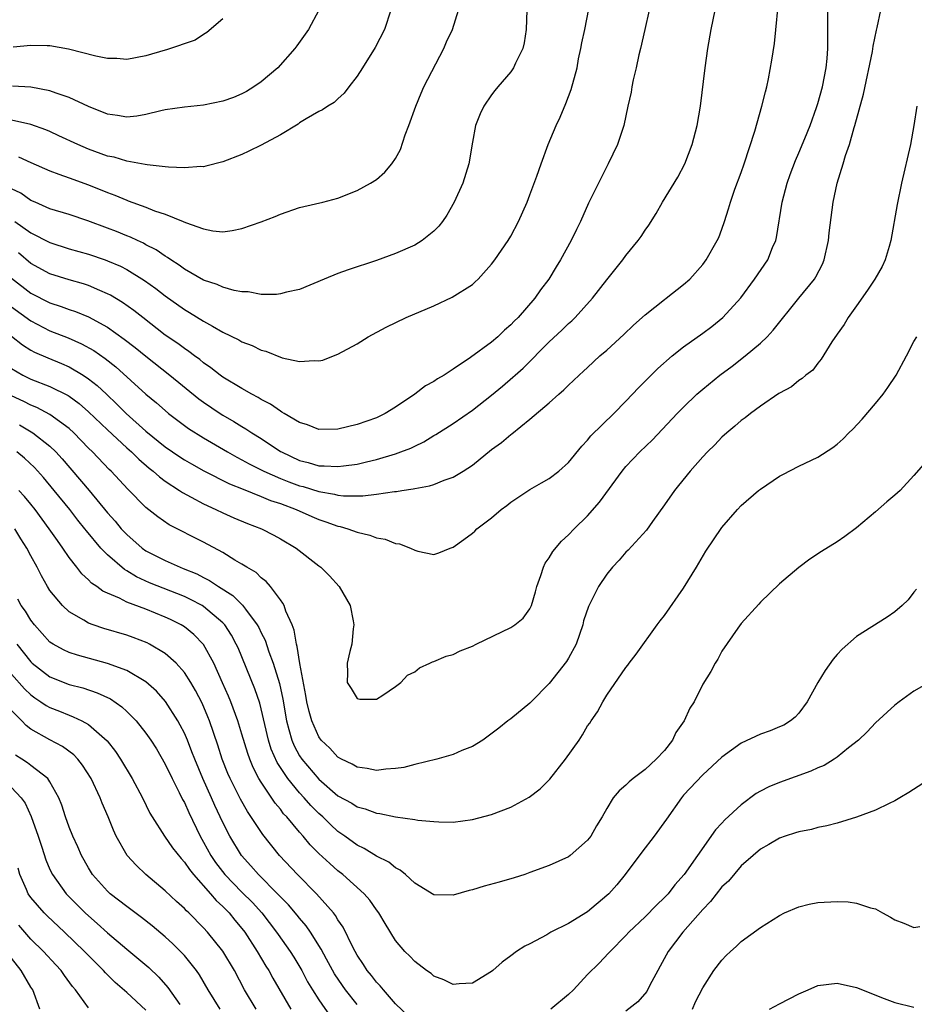
# Model space of a CAD drawing. Units: inches. Extents: x 2503669 to 2505000, y 1548000 to 1551000.
# Drawn here: x 2504710 to 2504803, y 1548415 to 1548518 of the extents above; entities that cross this region are included whole.
import ezdxf

# ---------------------------------------------------------------- set-up
doc = ezdxf.new("R2010")
doc.units = ezdxf.units.IN
doc.header["$MEASUREMENT"] = 0
doc.layers.add('LD25021548_2ft', color=95, linetype='Continuous')

msp = doc.modelspace()

# ---------------------------------------------------------------- linework, layer by layer
at = {"layer": 'LD25021548_2ft'}
for points, elevation in [([(2504709, 1548488.12), (2504711, 1548486.65), (2504713, 1548485.62), (2504714.88, 1548484.88), (2504716.27, 1548484.27), (2504717.55, 1548483.55), (2504718.73, 1548482.73), (2504719.85, 1548481.85), (2504723, 1548479.01), (2504724.1, 1548478.1), (2504725, 1548477.3), (2504725.36, 1548477), (2504727.44, 1548475.44), (2504729, 1548474.46), (2504731.49, 1548473), (2504732.46, 1548472.46), (2504733, 1548472.19), (2504733.76, 1548471.76), (2504735.27, 1548471), (2504737, 1548470.24), (2504737.89, 1548469.89), (2504739, 1548469.48), (2504739.39, 1548469.39), (2504741, 1548468.88), (2504742.62, 1548468.62), (2504743, 1548468.51), (2504743.56, 1548468.44), (2504745.58, 1548468.42), (2504747, 1548468.59), (2504748.9, 1548468.9), (2504749.1, 1548468.9), (2504749.65, 1548469), (2504750.84, 1548469.16), (2504751, 1548469.21), (2504752.53, 1548469.47), (2504753, 1548469.62), (2504754.06, 1548470.06), (2504755, 1548470.38), (2504756.03, 1548471), (2504757, 1548471.64), (2504759, 1548473.24), (2504760.02, 1548473.98), (2504761, 1548474.83), (2504761.1, 1548474.9), (2504763, 1548476.4), (2504765, 1548478.1), (2504765.99, 1548479), (2504766.53, 1548479.47), (2504767, 1548479.97), (2504767.55, 1548480.45), (2504768.11, 1548481), (2504768.59, 1548481.41), (2504769, 1548481.81), (2504770.29, 1548483), (2504771, 1548483.61), (2504772.76, 1548485.24), (2504773.8, 1548486.2), (2504775, 1548487.28), (2504777, 1548488.86), (2504777.2, 1548489), (2504779, 1548490.42), (2504779.66, 1548491), (2504781, 1548492.5), (2504781.37, 1548493), (2504782.51, 1548495), (2504782.66, 1548495.34), (2504783, 1548496.2), (2504783.27, 1548497), (2504783.69, 1548498.31), (2504783.88, 1548499), (2504784.35, 1548500.35), (2504785, 1548502.1), (2504785.31, 1548503), (2504786.41, 1548506.41), (2504787.16, 1548509), (2504787.52, 1548510.48), (2504787.67, 1548511), (2504787.85, 1548511.85), (2504788.21, 1548513.79), (2504788.46, 1548515.54), (2504789, 1548520.9)], 7406), ([(2504748.52, 1548519), (2504747.83, 1548517), (2504746.88, 1548515.12), (2504745.54, 1548513), (2504745, 1548512.12), (2504744.12, 1548511), (2504743.65, 1548510.35), (2504743, 1548509.78), (2504742.6, 1548509.4), (2504741.93, 1548509), (2504741.38, 1548508.62), (2504741, 1548508.44), (2504739.69, 1548507.69), (2504739, 1548507.26), (2504738.86, 1548507.14), (2504737, 1548506.03), (2504735, 1548504.94), (2504733.7, 1548504.3), (2504733, 1548503.98), (2504731, 1548503.2), (2504729.25, 1548502.75), (2504729, 1548502.7), (2504728.71, 1548502.71), (2504727, 1548502.58), (2504725.36, 1548502.64), (2504725, 1548502.69), (2504723.11, 1548502.89), (2504722.93, 1548502.93), (2504721, 1548503.28), (2504719.68, 1548503.68), (2504719, 1548503.81), (2504717, 1548504.53), (2504715.91, 1548505), (2504713.93, 1548505.93), (2504713, 1548506.36), (2504712.55, 1548506.55), (2504711, 1548507.09), (2504709, 1548507.53)], 7418), ([(2504762.68, 1548519), (2504762.59, 1548517), (2504762.39, 1548515.61), (2504762.24, 1548515), (2504761.49, 1548513.49), (2504761.29, 1548513), (2504761, 1548512.56), (2504759.64, 1548511), (2504759.35, 1548510.65), (2504759, 1548510.18), (2504758.2, 1548509), (2504757.81, 1548508.19), (2504757.34, 1548507), (2504757, 1548505.27), (2504756.62, 1548503), (2504756.01, 1548501), (2504755.11, 1548499), (2504754.33, 1548497.67), (2504753.88, 1548497), (2504753.5, 1548496.5), (2504753, 1548496), (2504751.78, 1548495), (2504751, 1548494.53), (2504749, 1548493.67), (2504747, 1548492.94), (2504744.05, 1548491.95), (2504743, 1548491.59), (2504741.55, 1548491), (2504739, 1548489.93), (2504737.62, 1548489.62), (2504737, 1548489.45), (2504736.6, 1548489.4), (2504735, 1548489.41), (2504733.66, 1548489.66), (2504733, 1548489.66), (2504732.2, 1548489.8), (2504731, 1548490.15), (2504730.42, 1548490.42), (2504729, 1548490.9), (2504727, 1548492.04), (2504726.45, 1548492.45), (2504725.59, 1548493), (2504725.25, 1548493.25), (2504725, 1548493.39), (2504724.05, 1548494.05), (2504723, 1548494.58), (2504722.73, 1548494.73), (2504722.12, 1548495), (2504721.37, 1548495.37), (2504721, 1548495.5), (2504719.94, 1548495.94), (2504719, 1548496.31), (2504716.93, 1548497.07), (2504715, 1548497.71), (2504713, 1548498.33), (2504711.44, 1548499), (2504711, 1548499.19), (2504709.95, 1548499.95), (2504709, 1548500.41)], 7414), ([(2504709, 1548491.1), (2504711, 1548489.53), (2504713, 1548488.51), (2504714.15, 1548488.15), (2504715, 1548487.84), (2504715.64, 1548487.64), (2504717, 1548487.08), (2504719, 1548485.98), (2504720.74, 1548484.74), (2504721.87, 1548483.87), (2504723, 1548482.96), (2504725.5, 1548481), (2504728.52, 1548478.52), (2504729, 1548478.17), (2504730.73, 1548477), (2504731, 1548476.83), (2504732.16, 1548476.16), (2504733, 1548475.64), (2504733.41, 1548475.41), (2504734.01, 1548475), (2504735, 1548474.4), (2504737, 1548473.06), (2504737.1, 1548473), (2504739, 1548472.12), (2504739.9, 1548471.9), (2504741, 1548471.56), (2504741.57, 1548471.57), (2504743, 1548471.47), (2504743.56, 1548471.56), (2504745, 1548471.74), (2504745.98, 1548471.98), (2504747, 1548472.21), (2504749, 1548472.81), (2504749.55, 1548473), (2504750.59, 1548473.41), (2504751, 1548473.62), (2504751.95, 1548474.05), (2504753, 1548474.7), (2504753.19, 1548474.81), (2504755, 1548475.98), (2504757, 1548477.35), (2504759, 1548478.91), (2504760.15, 1548479.85), (2504761.23, 1548480.77), (2504761.47, 1548481), (2504762.28, 1548481.72), (2504765, 1548484.46), (2504766.31, 1548485.69), (2504767, 1548486.36), (2504767.35, 1548486.65), (2504767.7, 1548487), (2504769.51, 1548489), (2504771, 1548490.93), (2504772.66, 1548493), (2504773, 1548493.46), (2504774.27, 1548495), (2504774.57, 1548495.43), (2504775, 1548496.08), (2504775.38, 1548496.62), (2504776.16, 1548497.84), (2504776.82, 1548499), (2504778.39, 1548501.61), (2504779.13, 1548503), (2504779.91, 1548505), (2504780.41, 1548507), (2504780.75, 1548509), (2504781.26, 1548513), (2504781.54, 1548515), (2504781.88, 1548517), (2504782.29, 1548519)], 7408), ([(2504709, 1548485.06), (2504710.15, 1548484.15), (2504711, 1548483.6), (2504711.39, 1548483.39), (2504712.79, 1548482.79), (2504714.21, 1548482.21), (2504715, 1548481.86), (2504716.45, 1548481), (2504717, 1548480.63), (2504717.91, 1548479.91), (2504718.87, 1548479), (2504719.98, 1548477.98), (2504720.95, 1548477), (2504723, 1548475.17), (2504725, 1548473.55), (2504726.51, 1548472.51), (2504727, 1548472.19), (2504727.75, 1548471.75), (2504729.03, 1548471.03), (2504731.69, 1548469.69), (2504733.11, 1548469.11), (2504735, 1548468.36), (2504735.96, 1548467.96), (2504737, 1548467.62), (2504738.65, 1548467), (2504740.27, 1548466.27), (2504741, 1548465.96), (2504741.74, 1548465.74), (2504743, 1548465.27), (2504743.23, 1548465.23), (2504744.03, 1548465), (2504745, 1548464.64), (2504746.33, 1548464.33), (2504747, 1548464.05), (2504747.91, 1548463.91), (2504749, 1548463.47), (2504749.42, 1548463.42), (2504750.55, 1548463), (2504751, 1548462.79), (2504751.33, 1548462.67), (2504753, 1548462.34), (2504753.51, 1548462.49), (2504754.69, 1548463), (2504755, 1548463.1), (2504756.12, 1548463.88), (2504757, 1548464.54), (2504757.24, 1548464.76), (2504757.47, 1548465), (2504759, 1548466.15), (2504760, 1548467), (2504760.58, 1548467.42), (2504761, 1548467.76), (2504761.73, 1548468.27), (2504763, 1548469.1), (2504764.21, 1548469.79), (2504765, 1548470.25), (2504765.99, 1548471), (2504767, 1548471.89), (2504768.39, 1548473.61), (2504769, 1548474.24), (2504769.33, 1548474.67), (2504771.73, 1548477), (2504773, 1548478.29), (2504773.68, 1548479), (2504774.31, 1548479.69), (2504776.31, 1548481.69), (2504777.81, 1548483), (2504779, 1548483.93), (2504781, 1548485.37), (2504781.93, 1548486.07), (2504783.08, 1548487), (2504784.96, 1548489.04), (2504786.4, 1548491), (2504787.77, 1548493), (2504788.28, 1548494.28), (2504788.6, 1548495), (2504788.67, 1548495.33), (2504789.27, 1548499), (2504789.79, 1548501), (2504790.1, 1548501.9), (2504790.65, 1548503.35), (2504791, 1548504.14), (2504791.62, 1548505.62), (2504792.18, 1548507), (2504792.86, 1548508.86), (2504793, 1548509.28), (2504793.47, 1548511), (2504793.86, 1548513), (2504793.96, 1548513.96), (2504794.03, 1548515), (2504794.03, 1548519)], 7404), ([(2504709, 1548481.69), (2504710.17, 1548481), (2504711, 1548480.58), (2504713, 1548479.81), (2504714.88, 1548478.88), (2504715, 1548478.8), (2504716.04, 1548478.04), (2504717, 1548477.19), (2504719, 1548475.29), (2504721, 1548473.44), (2504721.5, 1548473), (2504722.24, 1548472.24), (2504723.32, 1548471.32), (2504723.74, 1548471), (2504724.4, 1548470.4), (2504725, 1548469.96), (2504726.49, 1548469), (2504726.79, 1548468.79), (2504727.69, 1548468.31), (2504729, 1548467.59), (2504730.29, 1548467), (2504731, 1548466.65), (2504732.14, 1548466.14), (2504733.56, 1548465.56), (2504735.04, 1548465), (2504736.33, 1548464.33), (2504737, 1548463.97), (2504738.65, 1548463), (2504741, 1548461.16), (2504741.22, 1548461), (2504742.1, 1548460.1), (2504743.11, 1548459), (2504744.27, 1548457), (2504744.58, 1548455.42), (2504744.65, 1548455), (2504744.58, 1548454.58), (2504744.45, 1548453), (2504744.22, 1548452.22), (2504743.97, 1548451), (2504743.99, 1548450.01), (2504743.96, 1548449), (2504744.39, 1548448.39), (2504745, 1548447.32), (2504745.28, 1548447.28), (2504747, 1548447.27), (2504747.68, 1548447.68), (2504749, 1548448.57), (2504749.53, 1548449), (2504750.24, 1548449.76), (2504751, 1548450.12), (2504751.49, 1548450.51), (2504752.56, 1548451), (2504752.85, 1548451.15), (2504753, 1548451.19), (2504754.26, 1548451.74), (2504755, 1548451.93), (2504755.72, 1548452.28), (2504757, 1548452.79), (2504757.41, 1548453), (2504761, 1548454.71), (2504761.43, 1548455), (2504762.3, 1548455.7), (2504763, 1548456.68), (2504763.15, 1548457), (2504763.56, 1548458.44), (2504763.7, 1548459), (2504764.14, 1548460.14), (2504764.41, 1548461), (2504764.58, 1548461.42), (2504765, 1548461.99), (2504765.37, 1548462.63), (2504766.28, 1548463.72), (2504767, 1548464.37), (2504767.59, 1548465), (2504769, 1548466.34), (2504770.24, 1548467.76), (2504772.62, 1548471), (2504773, 1548471.47), (2504774.44, 1548473), (2504775.75, 1548474.25), (2504778.34, 1548477), (2504779, 1548477.67), (2504780.37, 1548479), (2504781, 1548479.55), (2504782.79, 1548481), (2504784.06, 1548481.94), (2504785.42, 1548483), (2504787, 1548484.33), (2504787.71, 1548485), (2504788.33, 1548485.67), (2504791, 1548489), (2504792.63, 1548491), (2504792.78, 1548491.22), (2504793.46, 1548492.54), (2504793.66, 1548493), (2504794.1, 1548495), (2504794.18, 1548495.82), (2504794.57, 1548499), (2504794.99, 1548500.99), (2504795.62, 1548503), (2504795.86, 1548503.86), (2504796.27, 1548505), (2504796.77, 1548506.77), (2504796.85, 1548507), (2504797.74, 1548510.26), (2504798.68, 1548514.68), (2504798.75, 1548515.25), (2504799.1, 1548516.9), (2504799.18, 1548517.18), (2504799.55, 1548519)], 7402), ([(2504740.99, 1548519), (2504739.93, 1548517), (2504738.71, 1548515.29), (2504738.52, 1548515), (2504736.73, 1548513), (2504735, 1548511.53), (2504734.24, 1548511), (2504733.48, 1548510.52), (2504733, 1548510.27), (2504732.1, 1548509.9), (2504731, 1548509.52), (2504729, 1548509.1), (2504727, 1548508.91), (2504725, 1548508.62), (2504724.53, 1548508.53), (2504723, 1548508.12), (2504722.05, 1548507.95), (2504721, 1548507.85), (2504720.02, 1548508.02), (2504719, 1548508.16), (2504717, 1548508.97), (2504715, 1548509.91), (2504713.65, 1548510.35), (2504713, 1548510.61), (2504711, 1548510.99), (2504709.09, 1548511.09)], 7420), ([(2504709.34, 1548497), (2504711, 1548495.83), (2504713, 1548494.8), (2504715, 1548494.16), (2504717, 1548493.6), (2504718.74, 1548493), (2504719, 1548492.91), (2504720.33, 1548492.33), (2504721, 1548491.98), (2504722.85, 1548490.85), (2504724.01, 1548490.01), (2504725, 1548489.24), (2504727, 1548487.82), (2504727.52, 1548487.52), (2504729, 1548486.62), (2504729.92, 1548486.08), (2504731, 1548485.48), (2504732.67, 1548484.67), (2504733, 1548484.46), (2504734.07, 1548484.07), (2504735, 1548483.6), (2504735.49, 1548483.49), (2504737.2, 1548482.8), (2504739, 1548482.41), (2504740.53, 1548482.53), (2504741, 1548482.48), (2504741.43, 1548482.56), (2504742.52, 1548483), (2504743, 1548483.17), (2504745, 1548484.26), (2504746.16, 1548485), (2504748.01, 1548485.99), (2504750.11, 1548487), (2504753, 1548488.22), (2504754.89, 1548489.11), (2504757, 1548490.45), (2504757.3, 1548490.7), (2504757.59, 1548491), (2504759, 1548492.55), (2504759.34, 1548493), (2504760.73, 1548495), (2504761, 1548495.45), (2504761.82, 1548497), (2504762.7, 1548499), (2504763, 1548499.76), (2504763.73, 1548501.73), (2504764.16, 1548503), (2504764.89, 1548505), (2504765.72, 1548507), (2504766.13, 1548507.87), (2504766.72, 1548509.28), (2504767.28, 1548510.72), (2504767.91, 1548513), (2504768.07, 1548513.93), (2504768.31, 1548515), (2504768.4, 1548515.6), (2504768.71, 1548517), (2504769.14, 1548519.14)], 7412), ([(2504709.72, 1548503.72), (2504711, 1548503.13), (2504713, 1548502.28), (2504713.91, 1548501.91), (2504715, 1548501.54), (2504717, 1548500.82), (2504719, 1548500.02), (2504719.75, 1548499.75), (2504721, 1548499.21), (2504721.16, 1548499.16), (2504723, 1548498.48), (2504723.88, 1548498.12), (2504725, 1548497.75), (2504726.87, 1548497), (2504727.11, 1548496.89), (2504729, 1548496.22), (2504729.98, 1548496.02), (2504731, 1548495.93), (2504731.96, 1548496.04), (2504733, 1548496.26), (2504735, 1548496.97), (2504736.47, 1548497.52), (2504737, 1548497.77), (2504739, 1548498.44), (2504739.44, 1548498.56), (2504741.41, 1548499), (2504743, 1548499.43), (2504745, 1548500.23), (2504746.38, 1548501), (2504747, 1548501.37), (2504747.88, 1548502.12), (2504748.6, 1548503), (2504749, 1548503.57), (2504749.5, 1548504.5), (2504750.01, 1548506.01), (2504750.39, 1548507), (2504751.12, 1548509), (2504751.65, 1548510.35), (2504751.95, 1548511), (2504754.02, 1548515), (2504754.31, 1548515.69), (2504754.92, 1548517), (2504755.55, 1548519)], 7416), ([(2504775.41, 1548519), (2504774.96, 1548517), (2504774.51, 1548515), (2504774.34, 1548514.34), (2504774.05, 1548513), (2504773.75, 1548511.75), (2504773.61, 1548511), (2504773.53, 1548510.47), (2504773.2, 1548509), (2504772.77, 1548507), (2504772.12, 1548505), (2504771.16, 1548503), (2504771, 1548502.72), (2504770.13, 1548501), (2504769.09, 1548498.91), (2504768.25, 1548497), (2504767.83, 1548496.17), (2504767.29, 1548495), (2504766.19, 1548493), (2504765.73, 1548492.27), (2504764.97, 1548491), (2504764.11, 1548489.89), (2504763.51, 1548489), (2504761.77, 1548487), (2504761.37, 1548486.63), (2504761, 1548486.22), (2504760.33, 1548485.67), (2504759.65, 1548485), (2504759, 1548484.44), (2504756.82, 1548482.82), (2504755, 1548481.61), (2504754.06, 1548481), (2504753.38, 1548480.62), (2504753, 1548480.35), (2504752.12, 1548479.88), (2504750.99, 1548479), (2504749, 1548477.68), (2504747.91, 1548477), (2504747, 1548476.57), (2504745, 1548475.85), (2504743, 1548475.37), (2504741, 1548475.35), (2504739.81, 1548475.81), (2504739, 1548476.05), (2504737.4, 1548477), (2504737.16, 1548477.16), (2504737, 1548477.23), (2504735.97, 1548477.97), (2504735, 1548478.47), (2504734.67, 1548478.67), (2504734.03, 1548479), (2504733, 1548479.59), (2504731, 1548480.8), (2504730.72, 1548481), (2504729.77, 1548481.77), (2504729, 1548482.28), (2504728.61, 1548482.61), (2504728.07, 1548483), (2504727.47, 1548483.47), (2504727, 1548483.76), (2504726.3, 1548484.29), (2504725, 1548485.17), (2504722.66, 1548487), (2504721.74, 1548487.74), (2504720.57, 1548488.57), (2504719.32, 1548489.32), (2504719, 1548489.48), (2504718.2, 1548489.8), (2504717, 1548490.34), (2504716.5, 1548490.5), (2504715, 1548490.91), (2504713, 1548491.53), (2504711, 1548492.63), (2504709.72, 1548493.72)], 7410), ([(2504731, 1548518.08), (2504729.34, 1548516.66), (2504729, 1548516.48), (2504728.12, 1548515.88), (2504725.14, 1548514.86), (2504725, 1548514.83), (2504723, 1548514.24), (2504721, 1548513.87), (2504719.96, 1548513.96), (2504719, 1548513.97), (2504717.79, 1548514.21), (2504714.93, 1548514.93), (2504713, 1548515.28), (2504712.72, 1548515.27), (2504711, 1548515.33), (2504709.15, 1548515.15)], 7422), ([(2504803.29, 1548509), (2504803, 1548507), (2504802.64, 1548505), (2504801.69, 1548501), (2504801.24, 1548498.76), (2504800.58, 1548495), (2504800.4, 1548494.4), (2504800.01, 1548493), (2504799.68, 1548492.32), (2504798.94, 1548491), (2504798.16, 1548489.84), (2504797, 1548488.23), (2504796.14, 1548487), (2504795.74, 1548486.26), (2504795, 1548485.25), (2504794.45, 1548484.45), (2504793.34, 1548482.66), (2504793, 1548482.26), (2504792.47, 1548481.53), (2504791.74, 1548481), (2504791.35, 1548480.65), (2504791, 1548480.43), (2504790.23, 1548479.77), (2504789, 1548479.12), (2504788.93, 1548479.07), (2504787, 1548477.77), (2504785.97, 1548477), (2504785.43, 1548476.57), (2504785, 1548476.27), (2504784.33, 1548475.67), (2504783.52, 1548475), (2504783, 1548474.54), (2504782.25, 1548473.75), (2504781.49, 1548473), (2504781, 1548472.48), (2504779.69, 1548471), (2504778.48, 1548469.52), (2504778.05, 1548469), (2504777, 1548467.49), (2504775.75, 1548465.75), (2504775.13, 1548464.87), (2504773.23, 1548462.77), (2504773, 1548462.56), (2504772.28, 1548461.72), (2504771.58, 1548461), (2504771, 1548460.27), (2504770.15, 1548459), (2504769.09, 1548456.9), (2504768.59, 1548455.41), (2504768.49, 1548455), (2504767.8, 1548453), (2504767, 1548451.52), (2504766.8, 1548451.2), (2504765, 1548448.9), (2504763.14, 1548447), (2504763, 1548446.83), (2504761, 1548445.23), (2504760.7, 1548445), (2504759.76, 1548444.24), (2504758.1, 1548443), (2504757, 1548442.33), (2504755.91, 1548441.91), (2504755, 1548441.49), (2504753.28, 1548441), (2504751, 1548440.46), (2504749.85, 1548440.15), (2504749, 1548440.03), (2504747.98, 1548439.98), (2504747, 1548439.85), (2504746.05, 1548440.05), (2504745, 1548440.17), (2504744.48, 1548440.48), (2504743.36, 1548441), (2504743, 1548441.21), (2504742.16, 1548442.16), (2504741.26, 1548443), (2504741, 1548443.35), (2504740.28, 1548445), (2504739.99, 1548445.99), (2504739.77, 1548447), (2504739.65, 1548447.65), (2504739.01, 1548450.99), (2504738.76, 1548452.76), (2504738.68, 1548453), (2504738.45, 1548454.45), (2504738.22, 1548455), (2504737.56, 1548456.44), (2504737.39, 1548457), (2504737.27, 1548457.27), (2504737, 1548457.61), (2504735.97, 1548459), (2504735.53, 1548459.53), (2504735, 1548459.91), (2504734.46, 1548460.46), (2504733.51, 1548461), (2504733, 1548461.33), (2504732.25, 1548461.75), (2504731, 1548462.52), (2504729, 1548463.6), (2504725.43, 1548465.43), (2504724.24, 1548466.24), (2504723, 1548467.23), (2504721.12, 1548469.12), (2504719.37, 1548471), (2504719.18, 1548471.18), (2504717.42, 1548473), (2504717, 1548473.41), (2504715.47, 1548475), (2504715, 1548475.43), (2504713, 1548476.91), (2504711.62, 1548477.62), (2504711, 1548477.86), (2504710.26, 1548478.26), (2504709, 1548478.84)], 7400), ([(2504709.83, 1548475.83), (2504711.2, 1548475), (2504713, 1548473.59), (2504713.61, 1548473), (2504714.28, 1548472.28), (2504717.08, 1548469), (2504719, 1548466.66), (2504719.79, 1548465.79), (2504720.43, 1548465), (2504721, 1548464.4), (2504722.61, 1548463), (2504723, 1548462.72), (2504725, 1548461.69), (2504726.56, 1548461), (2504726.88, 1548460.88), (2504728.3, 1548460.3), (2504729, 1548459.93), (2504729.63, 1548459.63), (2504730.55, 1548459), (2504732.05, 1548458.06), (2504733, 1548457.11), (2504733.06, 1548457.06), (2504733.36, 1548456.64), (2504734.59, 1548455), (2504734.74, 1548454.74), (2504735, 1548454.18), (2504735.4, 1548453.4), (2504735.8, 1548452.2), (2504736.26, 1548451), (2504736.9, 1548448.9), (2504737.25, 1548447.25), (2504737.63, 1548445), (2504737.89, 1548444.11), (2504738.18, 1548443), (2504738.42, 1548442.42), (2504739, 1548441.36), (2504739.24, 1548441), (2504741, 1548438.93), (2504743, 1548437.21), (2504744.43, 1548436.43), (2504745, 1548436.06), (2504745.84, 1548435.84), (2504747, 1548435.38), (2504747.36, 1548435.36), (2504749, 1548435), (2504751, 1548434.73), (2504751.33, 1548434.67), (2504753, 1548434.51), (2504753.51, 1548434.49), (2504755, 1548434.47), (2504757, 1548434.72), (2504759, 1548435.24), (2504761, 1548436.01), (2504762.93, 1548437.07), (2504764.06, 1548437.94), (2504765.07, 1548438.93), (2504766.7, 1548441), (2504768.11, 1548443), (2504768.46, 1548443.54), (2504769, 1548444.5), (2504769.22, 1548444.78), (2504769.36, 1548445), (2504770.04, 1548445.96), (2504770.58, 1548447), (2504771, 1548447.67), (2504773, 1548450.55), (2504773.2, 1548450.8), (2504773.34, 1548451), (2504774.06, 1548451.94), (2504776.25, 1548455), (2504776.57, 1548455.43), (2504777, 1548455.97), (2504779, 1548458.82), (2504780.35, 1548461), (2504781.33, 1548462.67), (2504783, 1548465.15), (2504784.61, 1548467), (2504785, 1548467.41), (2504786.81, 1548469), (2504787, 1548469.14), (2504789, 1548470.48), (2504789.33, 1548470.67), (2504791, 1548471.52), (2504793, 1548472.47), (2504794.54, 1548473.46), (2504795, 1548473.82), (2504795.63, 1548474.37), (2504796.23, 1548475), (2504796.62, 1548475.38), (2504797.6, 1548476.4), (2504799, 1548478.04), (2504799.79, 1548479), (2504800.29, 1548479.71), (2504801.13, 1548481), (2504802.23, 1548483), (2504803, 1548484.49), (2504803.29, 1548485)], 7398), ([(2504805, 1548472.84), (2504803, 1548470.55), (2504801.55, 1548469), (2504801, 1548468.49), (2504800.19, 1548467.81), (2504799, 1548466.75), (2504797, 1548465.09), (2504795.8, 1548464.2), (2504795, 1548463.63), (2504793.37, 1548462.63), (2504792.17, 1548461.83), (2504791, 1548460.98), (2504789, 1548459.28), (2504787, 1548457.37), (2504786.84, 1548457.16), (2504785, 1548455.14), (2504784.64, 1548454.64), (2504783, 1548452.26), (2504782.57, 1548451.43), (2504782.28, 1548451), (2504781.84, 1548450.16), (2504781, 1548448.81), (2504780.09, 1548447), (2504779.66, 1548446.34), (2504779.05, 1548445), (2504778.2, 1548443.8), (2504777.85, 1548443), (2504777, 1548441.93), (2504776.15, 1548441), (2504775, 1548439.93), (2504773.74, 1548439), (2504773.33, 1548438.67), (2504773, 1548438.31), (2504772.28, 1548437.72), (2504771.67, 1548437), (2504771, 1548435.89), (2504770.51, 1548435), (2504769.93, 1548434.07), (2504769.33, 1548433), (2504769, 1548432.57), (2504767.2, 1548431), (2504767, 1548430.85), (2504765, 1548429.93), (2504763, 1548429.2), (2504762.45, 1548429), (2504761.35, 1548428.65), (2504759.8, 1548428.2), (2504758.22, 1548427.78), (2504757, 1548427.41), (2504756.67, 1548427.33), (2504755, 1548426.84), (2504753, 1548426.89), (2504751, 1548428.09), (2504750.03, 1548429), (2504749.47, 1548429.47), (2504749, 1548429.69), (2504748.28, 1548430.28), (2504747, 1548430.91), (2504745.72, 1548431.72), (2504745, 1548432.07), (2504743.73, 1548433), (2504743, 1548433.5), (2504742.21, 1548434.21), (2504741.41, 1548435), (2504741, 1548435.36), (2504740.18, 1548436.18), (2504739.48, 1548437), (2504739, 1548437.52), (2504737.78, 1548439), (2504736.67, 1548440.67), (2504736.05, 1548442.05), (2504735.76, 1548443), (2504735, 1548446.26), (2504734.85, 1548446.85), (2504734.34, 1548448.34), (2504732.59, 1548452.59), (2504732.41, 1548453), (2504731.91, 1548453.91), (2504731.2, 1548455), (2504731, 1548455.22), (2504729, 1548456.92), (2504728.86, 1548457), (2504727.65, 1548457.65), (2504727, 1548457.95), (2504723.38, 1548459.38), (2504722, 1548460), (2504721, 1548460.63), (2504720.75, 1548460.75), (2504719, 1548462.29), (2504718.31, 1548463), (2504716.79, 1548464.79), (2504716.64, 1548465), (2504715.91, 1548465.91), (2504715.05, 1548467), (2504713.44, 1548469), (2504712.33, 1548470.33), (2504711.39, 1548471.39), (2504710.35, 1548472.35), (2504709.56, 1548473)], 7396), ([(2504803.28, 1548458.72), (2504803, 1548458.42), (2504802.38, 1548457.62), (2504801.76, 1548457), (2504801, 1548456.36), (2504800.2, 1548455.8), (2504797, 1548453.79), (2504795.52, 1548452.48), (2504795, 1548451.92), (2504794.58, 1548451.42), (2504793.74, 1548450.26), (2504792.99, 1548449.01), (2504791.86, 1548447), (2504791, 1548445.81), (2504790.61, 1548445.39), (2504790.13, 1548445), (2504789.43, 1548444.57), (2504789, 1548444.37), (2504788.02, 1548443.98), (2504787, 1548443.62), (2504785, 1548442.69), (2504783, 1548441.22), (2504781, 1548439.38), (2504779, 1548437.26), (2504778.78, 1548437), (2504777.22, 1548434.78), (2504775.94, 1548433), (2504774.66, 1548431.34), (2504772.92, 1548429), (2504772.06, 1548427.94), (2504771.2, 1548427), (2504771, 1548426.81), (2504769, 1548425.12), (2504767, 1548423.89), (2504765.17, 1548423), (2504764.74, 1548422.74), (2504763, 1548421.79), (2504762.46, 1548421.54), (2504761.6, 1548421), (2504761, 1548420.55), (2504760.12, 1548419.88), (2504759.13, 1548419), (2504759, 1548418.9), (2504757, 1548417.7), (2504755.64, 1548417.64), (2504755, 1548417.57), (2504754.04, 1548418.04), (2504753, 1548418.44), (2504752.69, 1548418.69), (2504752.22, 1548419), (2504751, 1548419.96), (2504750.5, 1548420.5), (2504749.97, 1548421), (2504749, 1548422.12), (2504747.9, 1548423.9), (2504747.25, 1548425), (2504747, 1548425.33), (2504746.32, 1548426.32), (2504745.73, 1548427), (2504743.5, 1548429), (2504743, 1548429.38), (2504742.14, 1548430.14), (2504741, 1548431.21), (2504740.11, 1548432.11), (2504739.36, 1548433), (2504739, 1548433.4), (2504737.67, 1548435), (2504737.34, 1548435.34), (2504737, 1548435.8), (2504736.45, 1548436.45), (2504735, 1548438.61), (2504734.77, 1548439), (2504734.16, 1548440.16), (2504733.82, 1548441), (2504733.6, 1548441.6), (2504733, 1548443.61), (2504732.57, 1548445), (2504731.83, 1548447), (2504731.59, 1548447.59), (2504730.98, 1548448.98), (2504730.07, 1548451), (2504729, 1548452.94), (2504727.99, 1548453.99), (2504727, 1548454.8), (2504726.68, 1548455), (2504725.56, 1548455.56), (2504725, 1548455.81), (2504723, 1548456.62), (2504721, 1548457.37), (2504720.23, 1548457.77), (2504719, 1548458.29), (2504718.51, 1548458.51), (2504717.87, 1548459), (2504717.34, 1548459.34), (2504717, 1548459.7), (2504716.32, 1548460.32), (2504715.81, 1548461), (2504715, 1548462.02), (2504714.35, 1548463), (2504713.77, 1548463.77), (2504712.93, 1548465), (2504711.45, 1548467), (2504711, 1548467.56), (2504710.35, 1548468.35), (2504709.76, 1548469)], 7394), ([(2504751, 1548413.65), (2504749, 1548415.55), (2504747.73, 1548417), (2504747.41, 1548417.41), (2504747, 1548417.79), (2504746.48, 1548418.48), (2504746.04, 1548419), (2504745.65, 1548419.65), (2504745, 1548420.62), (2504744.79, 1548421), (2504744.55, 1548421.45), (2504743.54, 1548423.54), (2504743, 1548424.28), (2504742.74, 1548424.74), (2504742.52, 1548425), (2504740.77, 1548427), (2504738.78, 1548429), (2504736.92, 1548431), (2504735.18, 1548433.18), (2504733.56, 1548435.56), (2504732.84, 1548436.84), (2504731.77, 1548439), (2504731.54, 1548439.54), (2504730.94, 1548441), (2504730.48, 1548442.48), (2504729.62, 1548445), (2504729.44, 1548445.44), (2504728.85, 1548446.85), (2504728.17, 1548448.17), (2504727.67, 1548449), (2504727, 1548450.05), (2504726.15, 1548451), (2504725, 1548452.02), (2504723.35, 1548453), (2504723.12, 1548453.12), (2504721.68, 1548453.68), (2504721, 1548453.91), (2504718.61, 1548454.61), (2504717.49, 1548455), (2504717, 1548455.19), (2504716.51, 1548455.49), (2504715, 1548456.34), (2504714.29, 1548457), (2504713, 1548458.58), (2504712.74, 1548459), (2504712.11, 1548460.11), (2504711.65, 1548461), (2504711, 1548462.18), (2504710.57, 1548463), (2504709.96, 1548463.96), (2504709.33, 1548465)], 7392), ([(2504745, 1548415.48), (2504743.8, 1548417), (2504743.46, 1548417.46), (2504742.65, 1548418.65), (2504741.8, 1548420.2), (2504741.25, 1548421.25), (2504740.14, 1548423), (2504739.67, 1548423.67), (2504739, 1548424.45), (2504738.76, 1548424.76), (2504737.84, 1548425.84), (2504737, 1548426.68), (2504736.71, 1548427), (2504734.71, 1548429), (2504733.92, 1548429.92), (2504732.94, 1548431), (2504731.72, 1548433), (2504731, 1548434.41), (2504730.18, 1548436.18), (2504729.83, 1548437), (2504728.93, 1548439), (2504728.08, 1548441), (2504727.79, 1548441.79), (2504727.31, 1548443), (2504727, 1548443.72), (2504726.57, 1548444.57), (2504726.32, 1548445), (2504725.02, 1548447.02), (2504724.08, 1548448.08), (2504723, 1548449.05), (2504721, 1548450.23), (2504718.99, 1548450.99), (2504715.85, 1548451.85), (2504715, 1548452.13), (2504714.4, 1548452.4), (2504713.32, 1548453), (2504713, 1548453.21), (2504711.37, 1548455), (2504711, 1548455.49), (2504710.44, 1548456.44), (2504710.01, 1548457), (2504709.66, 1548457.66)], 7390), ([(2504709.53, 1548453), (2504711, 1548451.14), (2504711.15, 1548451), (2504713, 1548449.59), (2504715, 1548448.8), (2504716.43, 1548448.43), (2504717.93, 1548447.93), (2504719.29, 1548447.29), (2504720.48, 1548446.48), (2504721, 1548445.99), (2504721.99, 1548445), (2504723, 1548443.73), (2504723.51, 1548443), (2504724.08, 1548442.08), (2504725, 1548440.48), (2504725.71, 1548439), (2504726.47, 1548437.53), (2504726.82, 1548436.82), (2504727, 1548436.49), (2504727.45, 1548435.45), (2504728.64, 1548433), (2504729, 1548432.38), (2504729.75, 1548431), (2504730.25, 1548430.25), (2504731.21, 1548429), (2504733, 1548427.17), (2504734.09, 1548426.09), (2504735.07, 1548425), (2504736.61, 1548423), (2504736.76, 1548422.76), (2504738.02, 1548421), (2504738.4, 1548420.4), (2504739.22, 1548419), (2504739.84, 1548417.84), (2504740.34, 1548417), (2504741, 1548415.95), (2504743.04, 1548413)], 7388), ([(2504709, 1548449.87), (2504710.33, 1548448.33), (2504711, 1548447.7), (2504711.41, 1548447.41), (2504712.06, 1548447), (2504712.61, 1548446.61), (2504713, 1548446.39), (2504714, 1548446), (2504715, 1548445.58), (2504715.43, 1548445.43), (2504716.33, 1548445), (2504717, 1548444.63), (2504718.94, 1548442.94), (2504719.81, 1548441.81), (2504720.35, 1548441), (2504721.55, 1548439), (2504722.63, 1548437), (2504723.41, 1548435.41), (2504723.66, 1548435), (2504724.93, 1548433), (2504725.77, 1548431.77), (2504726.66, 1548430.66), (2504727, 1548430.3), (2504727.52, 1548429.52), (2504727.94, 1548429), (2504729.72, 1548427), (2504730.3, 1548426.3), (2504731, 1548425.68), (2504731.67, 1548425), (2504732.26, 1548424.26), (2504733, 1548423.4), (2504733.3, 1548423), (2504734.58, 1548421), (2504735.47, 1548419.47), (2504735.78, 1548419), (2504736.21, 1548418.21), (2504738.08, 1548415)], 7386), ([(2504804.57, 1548449), (2504803, 1548448.08), (2504801.45, 1548447), (2504801, 1548446.65), (2504799, 1548444.79), (2504798.14, 1548443.86), (2504797.22, 1548443), (2504796.19, 1548442.19), (2504795, 1548441.22), (2504794.7, 1548441), (2504793.65, 1548440.35), (2504793, 1548440.1), (2504792.25, 1548439.75), (2504789, 1548438.59), (2504787.88, 1548438.12), (2504787, 1548437.68), (2504786.57, 1548437.43), (2504785, 1548436.27), (2504783.31, 1548434.69), (2504783, 1548434.35), (2504782.34, 1548433.66), (2504780.44, 1548431), (2504779.06, 1548429), (2504778.08, 1548427.92), (2504777.38, 1548427), (2504777, 1548426.6), (2504776.18, 1548425.82), (2504775, 1548424.6), (2504773.29, 1548423), (2504773, 1548422.66), (2504771.34, 1548421), (2504771.19, 1548420.81), (2504770.22, 1548419.78), (2504769, 1548418.58), (2504767.54, 1548417), (2504767, 1548416.52), (2504765.18, 1548415)], 7392), ([(2504734.47, 1548415), (2504733.27, 1548417), (2504732.21, 1548419), (2504731, 1548421.02), (2504729.41, 1548423), (2504729, 1548423.45), (2504727.45, 1548425), (2504727.22, 1548425.22), (2504727, 1548425.46), (2504726.19, 1548426.19), (2504725, 1548427.31), (2504723, 1548429), (2504721.97, 1548429.97), (2504721.04, 1548431), (2504719.9, 1548433), (2504719.61, 1548433.61), (2504719.06, 1548435), (2504718.45, 1548436.45), (2504718.24, 1548437), (2504717.29, 1548439), (2504716.4, 1548440.4), (2504715.91, 1548441), (2504715.47, 1548441.47), (2504714.32, 1548442.32), (2504713, 1548443.03), (2504711, 1548444.15), (2504710.51, 1548444.51), (2504710.06, 1548445), (2504709, 1548446.07)], 7384), ([(2504730.72, 1548415), (2504729.49, 1548417), (2504728.56, 1548418.56), (2504728.25, 1548419), (2504727, 1548420.57), (2504726.8, 1548420.8), (2504725.8, 1548421.8), (2504725, 1548422.52), (2504723.65, 1548423.65), (2504722.53, 1548424.53), (2504721, 1548425.66), (2504719.28, 1548427), (2504719, 1548427.26), (2504717.44, 1548429), (2504717, 1548429.7), (2504716.27, 1548431), (2504715.89, 1548431.89), (2504715.37, 1548433), (2504715, 1548433.95), (2504714.63, 1548435), (2504714.24, 1548436.24), (2504713.93, 1548437), (2504713, 1548438.65), (2504712.76, 1548439), (2504711, 1548440.36), (2504710.65, 1548440.65), (2504710.08, 1548441), (2504709.42, 1548441.42)], 7382), ([(2504804.9, 1548439.1), (2504802.45, 1548437.55), (2504801.52, 1548437), (2504801, 1548436.67), (2504800.41, 1548436.41), (2504799, 1548435.69), (2504797.03, 1548434.97), (2504795, 1548434.35), (2504793.94, 1548434.06), (2504793, 1548433.89), (2504792.31, 1548433.69), (2504791, 1548433.46), (2504790.67, 1548433.33), (2504789.58, 1548433), (2504789, 1548432.8), (2504787.88, 1548432.12), (2504787, 1548431.63), (2504786.25, 1548431), (2504785, 1548429.91), (2504783.67, 1548428.33), (2504783, 1548427.71), (2504781.82, 1548426.18), (2504781, 1548425.36), (2504778.91, 1548423), (2504777.4, 1548421), (2504775.5, 1548417.5), (2504775.17, 1548416.83), (2504774.24, 1548415.76), (2504773, 1548414.78)], 7390), ([(2504709, 1548438.06), (2504710.01, 1548437), (2504710.43, 1548436.43), (2504711.04, 1548435.04), (2504711.77, 1548433), (2504712.15, 1548431.85), (2504712.55, 1548430.55), (2504713, 1548429.52), (2504713.25, 1548429), (2504714.68, 1548427), (2504716.67, 1548425), (2504717, 1548424.69), (2504717.92, 1548423.92), (2504719, 1548422.92), (2504721, 1548421.23), (2504723.31, 1548419.31), (2504724.33, 1548418.33), (2504725.26, 1548417.26), (2504726.52, 1548415.48)], 7380), ([(2504723, 1548414.89), (2504721, 1548416.73), (2504719.78, 1548417.78), (2504718.77, 1548418.77), (2504718.57, 1548419), (2504717, 1548420.56), (2504716.59, 1548421), (2504714.52, 1548423), (2504712.7, 1548424.7), (2504712.39, 1548425), (2504711, 1548426.61), (2504710.73, 1548427), (2504710.55, 1548427.45), (2504709.87, 1548429), (2504709.67, 1548429.67)], 7378), ([(2504779.92, 1548415), (2504780.25, 1548415.75), (2504781, 1548417.2), (2504782.16, 1548419), (2504783, 1548420.1), (2504783.44, 1548420.56), (2504783.9, 1548421), (2504784.49, 1548421.51), (2504785, 1548422.03), (2504787, 1548423.5), (2504789, 1548424.74), (2504789.53, 1548425), (2504791, 1548425.65), (2504792.07, 1548425.93), (2504793, 1548426.11), (2504795, 1548426.21), (2504796.15, 1548426.15), (2504797, 1548426.04), (2504798.46, 1548425.54), (2504799, 1548425.42), (2504799.72, 1548425), (2504800.57, 1548424.57), (2504801, 1548424.3), (2504801.95, 1548423.95), (2504803, 1548423.48), (2504803.6, 1548423.6)], 7388), ([(2504717, 1548415.13), (2504715.67, 1548417), (2504715.36, 1548417.36), (2504714.5, 1548418.5), (2504714.16, 1548419), (2504713.6, 1548419.6), (2504712.32, 1548421), (2504711, 1548422.29), (2504709.74, 1548423.74)], 7376), ([(2504711.95, 1548415), (2504711.2, 1548417), (2504711, 1548417.29), (2504710.01, 1548419), (2504709, 1548420.29)], 7374), ([(2504787.96, 1548415), (2504789, 1548415.56), (2504791, 1548416.59), (2504791.99, 1548417), (2504793, 1548417.45), (2504795, 1548417.7), (2504797, 1548417.25), (2504799.91, 1548416.09), (2504801, 1548415.67), (2504803, 1548415.19)], 7386)]:
    msp.add_lwpolyline(points, dxfattribs=dict(at, elevation=elevation))

doc.saveas('drawing.dxf')
